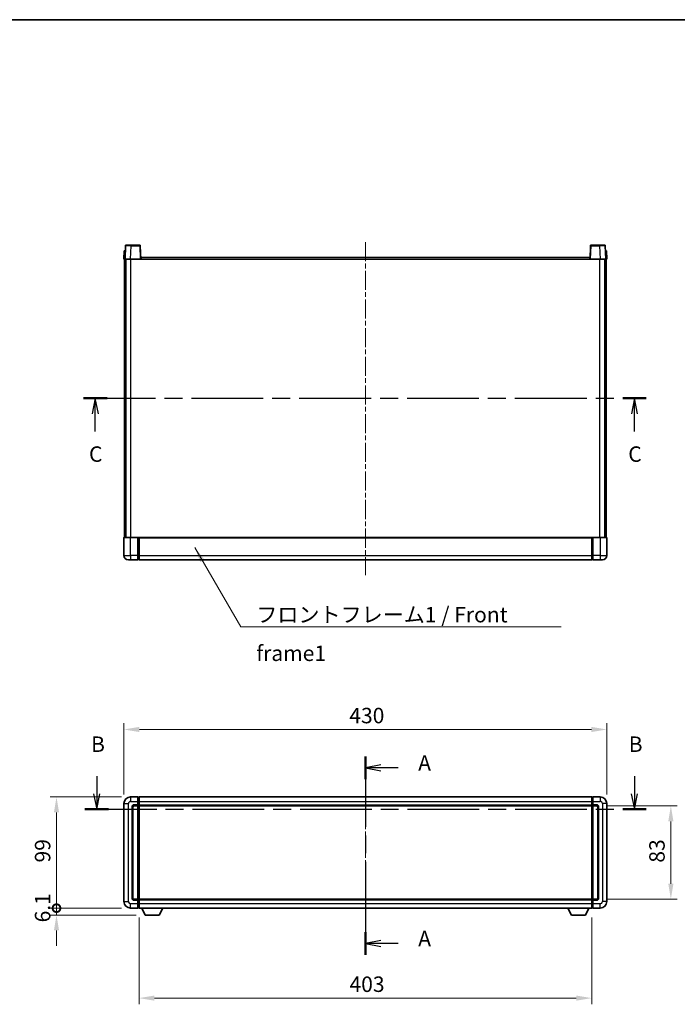
# Model space of a CAD drawing. Units: millimetres. Extents: x 0 to 11409, y 0 to 1546.
# Drawn here: x 1736 to 2322, y 669 to 1546 of the extents above; entities that cross this region are included whole.
import ezdxf

# ---------------------------------------------------------------- set-up
doc = ezdxf.new("R2010")
doc.units = ezdxf.units.MM
doc.header["$LTSCALE"] = 3
doc.linetypes.add('CHAIN', pattern=[0.3543, 0.2362, -0.0295, 0.0591, -0.0295])
doc.layers.get('Defpoints').update_dxf_attribs({"lineweight": 25})
for name, color, linetype, lineweight in [('Border (ISO)', 7, 'Continuous', 35), ('Centerline (ISO)', 131, 'Continuous', 18), ('Dimension (ISO)', 7, 'Continuous', 18), ('Section Line (ISO)', 7, 'CHAIN', 25), ('Symbol (ISO)', 7, 'Continuous', 18), ('Visible (ISO)', 7, 'Continuous', 35), ('Visible Narrow (ISO)', 7, 'Continuous', 25)]:
    doc.layers.add(name, color=color, linetype=linetype, lineweight=lineweight)
doc.styles.add('Note Text (TK)', font='txt')
doc.dimstyles.new('Default - Method 1b (TK)', dxfattribs={"dimscale": 3, "dimtxt": 2.5, "dimasz": 2.5, "dimexe": 1, "dimexo": 1.5, "dimgap": 1, "dimtad": 1, "dimtoh": 1, "dimrnd": 1e-08, "dimdsep": 46, "dimtxsty": 'Note Text (TK)', "dimcen": 0.09, "dimdle": 5, "dimclrd": 100, "dimclre": 100, "dimclrt": 7, "dimadec": 1, "dimazin": 1, "dimtfac": 1, "dimtmove": 0, "dimatfit": 3, "dimfxl": 1, "dimtolj": 1, "dimlwd": -1, "dimlwe": -1, "dimarcsym": 0})
doc.dimstyles.new('Default - Method 1b (TK)$7', dxfattribs={"dimscale": 3, "dimtxt": 2.5, "dimasz": 2.5, "dimexe": 1, "dimexo": 1.5, "dimgap": 1, "dimtad": 1, "dimtoh": 1, "dimrnd": 1e-08, "dimdsep": 46, "dimtxsty": 'Note Text (TK)', "dimcen": 0.09, "dimdle": 5, "dimclrd": 100, "dimclre": 100, "dimclrt": 7, "dimadec": 1, "dimazin": 1, "dimtfac": 1, "dimtmove": 0, "dimatfit": 3, "dimfxl": 1, "dimtolj": 1, "dimlwd": -1, "dimlwe": -1, "dimarcsym": 0})

# ---------------------------------------------------------------- blocks, each defined once
blk = doc.blocks.new('図面枠 tk図枠')
at = {"layer": 'Border (ISO)'}
blk.add_line((14.5, 289), (405.5, 289), dxfattribs=at)
blk = doc.blocks.new('2dTransSection0')
at = {"layer": 'Section Line (ISO)', "linetype": 'CHAIN', "ltscale": 16.031666}
blk.add_line((171.03, 169.8), (171.03, 137.72), dxfattribs=at)
at = {"layer": 'Section Line (ISO)', "linetype": 'Continuous', "lineweight": 50}
for p, q in [((171.03, 169.8), (171.03, 166.12)), ((171.03, 141.4), (171.03, 137.72))]:
    blk.add_line(p, q, dxfattribs=at)
at = {"layer": 'Section Line (ISO)', "linetype": 'Continuous'}
for p, q in [((173.53, 168.46), (171.03, 167.96)), ((173.53, 167.96), (171.03, 167.96)), ((171.03, 167.96), (173.53, 167.46)), ((176.36, 167.96), (173.53, 167.96)), ((173.53, 140.06), (171.03, 139.56)), ((173.53, 139.56), (171.03, 139.56)), ((171.03, 139.56), (173.53, 139.06)), ((176.36, 139.56), (173.53, 139.56))]:
    blk.add_line(p, q, dxfattribs=at)
at = {"layer": 'Section Line (ISO)', "char_height": 2.5, "attachment_point": 7, "style": 'Note Text (TK)'}
for insert in [(179.58, 166.72), (179.58, 138.32)]:
    blk.add_mtext('A', dxfattribs=dict(at, insert=insert))
blk = doc.blocks.new('2dTransSection1')
at = {"layer": 'Section Line (ISO)', "linetype": 'Continuous'}
for p, q in [((127.54, 166.61), (127.54, 163.76)), ((214.58, 166.61), (214.58, 163.76)), ((127.04, 163.76), (127.54, 161.26)), ((127.54, 163.76), (127.54, 161.26)), ((127.54, 161.26), (128.04, 163.76)), ((214.08, 163.76), (214.58, 161.26)), ((214.58, 163.76), (214.58, 161.26)), ((214.58, 161.26), (215.08, 163.76))]:
    blk.add_line(p, q, dxfattribs=at)
at = {"layer": 'Section Line (ISO)', "linetype": 'CHAIN', "ltscale": 16.378206}
blk.add_line((125.64, 161.26), (216.48, 161.26), dxfattribs=at)
at = {"layer": 'Section Line (ISO)', "linetype": 'Continuous', "lineweight": 50}
for p, q in [((125.64, 161.26), (129.44, 161.26)), ((212.68, 161.26), (216.48, 161.26))]:
    blk.add_line(p, q, dxfattribs=at)
at = {"layer": 'Section Line (ISO)', "char_height": 2.5, "attachment_point": 7, "style": 'Note Text (TK)'}
for insert in [(126.62, 169.76), (213.66, 169.76)]:
    blk.add_mtext('B', dxfattribs=dict(at, insert=insert))
blk = doc.blocks.new('2dTransSection2')
at = {"layer": 'Section Line (ISO)', "linetype": 'CHAIN', "ltscale": 16.425617}
blk.add_line((125.4, 227.75), (216.51, 227.75), dxfattribs=at)
at = {"layer": 'Section Line (ISO)', "linetype": 'Continuous', "lineweight": 50}
for p, q in [((125.4, 227.75), (129.22, 227.75)), ((212.69, 227.75), (216.51, 227.75))]:
    blk.add_line(p, q, dxfattribs=at)
at = {"layer": 'Section Line (ISO)', "linetype": 'Continuous'}
for p, q in [((127.31, 227.75), (126.81, 225.25)), ((127.31, 225.25), (127.31, 227.75)), ((127.81, 225.25), (127.31, 227.75)), ((214.6, 227.75), (214.1, 225.25)), ((214.6, 225.25), (214.6, 227.75)), ((215.1, 225.25), (214.6, 227.75)), ((127.31, 222.4), (127.31, 225.25)), ((214.6, 222.4), (214.6, 225.25))]:
    blk.add_line(p, q, dxfattribs=at)
at = {"layer": 'Section Line (ISO)', "char_height": 2.5, "attachment_point": 7, "style": 'Note Text (TK)'}
for insert in [(126.29, 216.69), (213.58, 216.69)]:
    blk.add_mtext('C', dxfattribs=dict(at, insert=insert))
blk = doc.blocks.new('*D55')
at = {"layer": 'Defpoints', "color": 0}
for p in [(2258.91, 913.95), (1828.91, 847.95), (2258.91, 847.95)]:
    blk.add_point(p, dxfattribs=at)
at = {"layer": 'Dimension (ISO)', "color": 100}
for p, q in [((1828.91, 856.2), (1828.91, 919.45)), ((1842.66, 913.95), (2245.16, 913.95)), ((2258.91, 856.2), (2258.91, 919.45))]:
    blk.add_line(p, q, dxfattribs=at)
for points in [[(1842.66, 916.24), (1842.66, 911.66), (1828.91, 913.95)], [(2245.16, 916.24), (2245.16, 911.66), (2258.91, 913.95)]]:
    blk.add_solid(points, dxfattribs=at)
at = {"layer": 'Dimension (ISO)', "color": 7, "insert": (2029.61, 926.33), "char_height": 13.75, "attachment_point": 4, "style": 'Note Text (TK)'}
blk.add_mtext('\\A1;430', dxfattribs=at)
blk = doc.blocks.new('*D56')
at = {"layer": 'Defpoints', "color": 0}
for p in [(1842.41, 754.95), (2245.41, 754.95), (1842.41, 674.92)]:
    blk.add_point(p, dxfattribs=at)
at = {"layer": 'Dimension (ISO)', "color": 100}
for p, q in [((1842.41, 746.7), (1842.41, 669.42)), ((2245.41, 746.7), (2245.41, 669.42)), ((2231.66, 674.92), (1856.16, 674.92))]:
    blk.add_line(p, q, dxfattribs=at)
for points in [[(1856.16, 677.21), (1856.16, 672.62), (1842.41, 674.92)], [(2231.66, 677.21), (2231.66, 672.62), (2245.41, 674.92)]]:
    blk.add_solid(points, dxfattribs=at)
at = {"layer": 'Dimension (ISO)', "color": 7, "insert": (2029.77, 687.29), "char_height": 13.75, "attachment_point": 4, "style": 'Note Text (TK)'}
blk.add_mtext('\\A1;403', dxfattribs=at)
blk = doc.blocks.new('*D57')
at = {"layer": 'Defpoints', "color": 0}
for p in [(2249.91, 845.95), (2249.91, 762.95), (2315.91, 762.95)]:
    blk.add_point(p, dxfattribs=at)
at = {"layer": 'Dimension (ISO)', "color": 100}
for p, q in [((2258.16, 845.95), (2321.41, 845.95)), ((2315.91, 832.2), (2315.91, 776.7)), ((2258.16, 762.95), (2321.41, 762.95))]:
    blk.add_line(p, q, dxfattribs=at)
for points in [[(2313.62, 832.2), (2318.2, 832.2), (2315.91, 845.95)], [(2313.62, 776.7), (2318.2, 776.7), (2315.91, 762.95)]]:
    blk.add_solid(points, dxfattribs=at)
at = {"layer": 'Dimension (ISO)', "color": 7, "insert": (2303.54, 795.43), "char_height": 13.75, "attachment_point": 4, "rotation": 90, "style": 'Note Text (TK)'}
blk.add_mtext('\\A1;83', dxfattribs=at)
blk = doc.blocks.new('_DotSmall')
at = {"color": 0, "linetype": 'ByBlock', "const_width": 0.5}
blk.add_lwpolyline([(-0.0625, 0, 1), (0.0625, 0, 1)], format="xyb", close=True, dxfattribs=at)
blk = doc.blocks.new('*D69')
at = {"layer": 'Defpoints', "color": 0}
for p in [(1768.91, 853.95), (1834.91, 853.95), (1834.91, 754.95)]:
    blk.add_point(p, dxfattribs=at)
at = {"layer": 'Dimension (ISO)', "color": 100}
for p, q in [((1826.66, 853.95), (1763.41, 853.95)), ((1768.91, 754.95), (1768.91, 840.2)), ((1826.66, 754.95), (1763.41, 754.95))]:
    blk.add_line(p, q, dxfattribs=at)
blk.add_solid([(1766.62, 840.2), (1771.2, 840.2), (1768.91, 853.95)], dxfattribs=at)
at = {"layer": 'Dimension (ISO)', "color": 100, "xscale": 13.75, "yscale": 13.75, "zscale": 13.75, "rotation": 270}
blk.add_blockref('_DotSmall', (1768.91, 754.95), dxfattribs=at)
at = {"layer": 'Dimension (ISO)', "color": 7, "insert": (1756.54, 795.6), "char_height": 13.75, "attachment_point": 4, "rotation": 90, "style": 'Note Text (TK)'}
blk.add_mtext('\\A1;99', dxfattribs=at)
blk = doc.blocks.new('*D70')
at = {"layer": 'Defpoints', "color": 0}
for p in [(1768.91, 754.95), (1834.91, 754.95), (1847.96, 748.85)]:
    blk.add_point(p, dxfattribs=at)
at = {"layer": 'Dimension (ISO)', "color": 100}
for p, q in [((1768.91, 754.95), (1768.91, 768.7)), ((1826.66, 754.95), (1763.41, 754.95)), ((1768.91, 748.85), (1768.91, 754.95)), ((1839.71, 748.85), (1763.41, 748.85)), ((1768.91, 735.1), (1768.91, 721.35))]:
    blk.add_line(p, q, dxfattribs=at)
blk.add_solid([(1766.62, 735.1), (1771.2, 735.1), (1768.91, 748.85)], dxfattribs=at)
at = {"layer": 'Dimension (ISO)', "color": 100, "xscale": 13.75, "yscale": 13.75, "zscale": 13.75, "rotation": 270}
blk.add_blockref('_DotSmall', (1768.91, 754.95), dxfattribs=at)
at = {"layer": 'Dimension (ISO)', "color": 7, "insert": (1756.54, 742.29), "char_height": 13.75, "attachment_point": 4, "rotation": 90, "style": 'Note Text (TK)'}
blk.add_mtext('\\A1;6.1', dxfattribs=at)

msp = doc.modelspace()

# ---------------------------------------------------------------- linework, layer by layer
at = {"layer": 'Centerline (ISO)', "linetype": 'CHAIN', "ltscale": 23.990969}
for p, q in [((2043.91, 1347.6418), (2043.91, 1051.1418)), ((2043.91, 867.703), (2043.91, 741.203))]:
    msp.add_line(p, q, dxfattribs=at)
at = {"layer": 'Visible (ISO)'}
for p, q in [((1830.3297, 1344.4092), (1829.91, 1332.3918)), ((1830.8294, 1344.8918), (1835.3267, 1344.8918)), ((1842.9907, 1344.8918), (1835.3267, 1344.8918)), ((1843.91, 1332.3918), (1843.4904, 1344.4092)), ((2244.3297, 1344.4092), (2243.91, 1332.3918)), ((2252.4934, 1344.8918), (2244.8294, 1344.8918)), ((2252.4934, 1344.8918), (2256.9907, 1344.8918)), ((2257.91, 1332.3918), (2257.4904, 1344.4092)), ((1829.1719, 1339.8918), (1828.91, 1332.3918)), ((1829.9094, 1332.3918), (1828.91, 1332.3918)), ((1829.1719, 1339.8918), (1830.1713, 1339.8918)), ((1829.41, 1084.8918), (1829.41, 1332.3918)), ((1829.91, 1332.3918), (1829.9094, 1332.3918)), ((1834.907, 1332.3918), (1829.91, 1332.3918)), ((1830.1719, 1339.8918), (1830.1713, 1339.8918)), ((1830.41, 1084.8918), (1830.41, 1332.3918)), ((1830.66, 1084.8918), (1830.66, 1332.3918)), ((1843.4103, 1332.3918), (1834.907, 1332.3918)), ((1843.91, 1332.3918), (1843.4103, 1332.3918)), ((1843.91, 1332.3918), (1844.16, 1332.3918)), ((1844.16, 1332.3918), (1844.16, 1333.8918)), ((1844.16, 1333.8918), (2243.66, 1333.8918)), ((2243.66, 1333.8918), (2243.66, 1332.3918)), ((2243.66, 1332.3918), (2243.91, 1332.3918)), ((2244.4097, 1332.3918), (2243.91, 1332.3918)), ((2252.9131, 1332.3918), (2244.4097, 1332.3918)), ((2257.91, 1332.3918), (2252.9131, 1332.3918)), ((2257.16, 1084.8918), (2257.16, 1332.3918)), ((2257.41, 1084.8918), (2257.41, 1332.3918)), ((2257.6487, 1339.8918), (2257.6481, 1339.8918)), ((2257.6487, 1339.8918), (2258.6481, 1339.8918)), ((2257.9107, 1332.3918), (2257.91, 1332.3918)), ((2258.91, 1332.3918), (2257.9107, 1332.3918)), ((2258.41, 1084.8918), (2258.41, 1332.3918)), ((2258.91, 1332.3918), (2258.6481, 1339.8918)), ((1828.91, 1084.6418), (1828.91, 1068.8918)), ((1829.16, 1084.8918), (1834.91, 1084.8918)), ((1841.41, 1084.8918), (1834.91, 1084.8918)), ((1841.41, 1084.8918), (1842.16, 1084.8918)), ((1841.41, 1084.8918), (1841.41, 1084.6418)), ((1841.41, 1068.8918), (1841.41, 1084.6418)), ((1842.16, 1084.8918), (1842.41, 1084.8918)), ((1842.41, 1084.8918), (2245.41, 1084.8918)), ((1842.41, 1084.5918), (1842.41, 1084.8918)), ((1842.41, 1084.5918), (1842.41, 1068.8918)), ((2245.41, 1084.8918), (2245.41, 1084.5918)), ((2245.41, 1084.8918), (2245.66, 1084.8918)), ((2245.41, 1068.8918), (2245.41, 1084.5918)), ((2245.66, 1084.8918), (2246.41, 1084.8918)), ((2252.91, 1084.8918), (2246.41, 1084.8918)), ((2246.41, 1084.6418), (2246.41, 1084.8918)), ((2246.41, 1084.6418), (2246.41, 1068.8918)), ((2252.91, 1084.8918), (2258.66, 1084.8918)), ((2258.91, 1068.8918), (2258.91, 1084.6418)), ((1841.41, 1068.8918), (1841.41, 1064.8918)), ((1842.41, 1064.8918), (1842.41, 1068.8918)), ((2245.41, 1068.8918), (2245.41, 1064.8918)), ((2246.41, 1064.8918), (2246.41, 1068.8918)), ((1834.91, 1064.8918), (1832.91, 1064.8918)), ((1834.91, 1064.8918), (1841.41, 1064.8918)), ((1842.16, 1065.1918), (1841.41, 1065.1918)), ((1842.41, 1064.8918), (2245.41, 1064.8918)), ((2245.66, 1065.1918), (2246.41, 1065.1918)), ((2246.41, 1064.8918), (2252.91, 1064.8918)), ((2254.91, 1064.8918), (2252.91, 1064.8918)), ((1841.41, 853.953), (1834.91, 853.953)), ((1841.41, 853.953), (1841.41, 849.953)), ((1842.16, 853.653), (1841.41, 853.653)), ((1841.41, 846.953), (1841.41, 849.953)), ((1842.41, 853.953), (2245.41, 853.953)), ((1842.41, 849.953), (1842.41, 853.953)), ((1842.41, 849.953), (1842.41, 846.953)), ((2245.41, 853.953), (2245.41, 849.953)), ((2245.41, 846.953), (2245.41, 849.953)), ((2245.66, 853.653), (2246.41, 853.653)), ((2246.41, 849.953), (2246.41, 853.953)), ((2252.91, 853.953), (2246.41, 853.953)), ((2246.41, 849.953), (2246.41, 846.953)), ((1828.91, 847.953), (1828.91, 760.953)), ((1836.91, 763.953), (1836.91, 844.953)), ((1837.91, 845.953), (1841.41, 845.953)), ((1841.41, 846.953), (1841.41, 845.953)), ((1842.16, 846.253), (1841.41, 846.253)), ((1841.41, 762.953), (1841.41, 845.953)), ((1842.41, 845.953), (1842.41, 846.953)), ((1842.41, 845.953), (2245.41, 845.953)), ((1842.41, 762.953), (1842.41, 845.953)), ((2245.41, 846.953), (2245.41, 845.953)), ((2245.41, 845.953), (2245.41, 762.953)), ((2245.66, 846.253), (2246.41, 846.253)), ((2246.41, 845.953), (2246.41, 846.953)), ((2246.41, 845.953), (2246.41, 762.953)), ((2246.41, 845.953), (2249.91, 845.953)), ((2250.91, 844.953), (2250.91, 763.953)), ((2258.91, 760.953), (2258.91, 847.953)), ((1841.41, 762.953), (1837.91, 762.953)), ((1841.41, 762.953), (1841.41, 761.953)), ((1842.16, 762.653), (1841.41, 762.653)), ((2245.41, 762.953), (1842.41, 762.953)), ((1842.41, 761.953), (1842.41, 762.953)), ((2245.41, 762.953), (2245.41, 761.953)), ((2245.66, 762.653), (2246.41, 762.653)), ((2246.41, 761.953), (2246.41, 762.953)), ((2249.91, 762.953), (2246.41, 762.953)), ((1834.91, 754.953), (1841.41, 754.953)), ((1841.41, 758.953), (1841.41, 761.953)), ((1841.41, 758.953), (1841.41, 754.953)), ((1842.16, 755.253), (1841.41, 755.253)), ((1842.41, 761.953), (1842.41, 758.953)), ((1842.41, 754.953), (1842.41, 758.953)), ((2245.41, 754.953), (1842.41, 754.953)), ((1847.96, 748.853), (1844.8216, 754.953)), ((1860.46, 748.853), (1863.5984, 754.953)), ((2227.36, 748.853), (2224.2216, 754.953)), ((2239.86, 748.853), (2242.9984, 754.953)), ((2245.41, 758.953), (2245.41, 761.953)), ((2245.41, 758.953), (2245.41, 754.953)), ((2245.66, 755.253), (2246.41, 755.253)), ((2246.41, 761.953), (2246.41, 758.953)), ((2246.41, 754.953), (2246.41, 758.953)), ((2246.41, 754.953), (2252.91, 754.953)), ((1847.96, 748.853), (1860.46, 748.853)), ((2227.36, 748.853), (2239.86, 748.853))]:
    msp.add_line(p, q, dxfattribs=at)
for centre, radius, start, end in [((1830.8294, 1344.3918), 0.5, 90, 178), ((1842.9907, 1344.3918), 0.5, 2, 90), ((2244.8294, 1344.3918), 0.5, 90, 178), ((2256.9907, 1344.3918), 0.5, 2, 90), ((1829.16, 1084.6418), 0.25, 90, 180), ((2258.66, 1084.6418), 0.25, 0, 90), ((1832.91, 1068.8918), 4, 180, 270), ((2254.91, 1068.8918), 4, 270, 0), ((1842.16, 1065.4418), 0.25, 270, 0), ((2245.66, 1065.4418), 0.25, 180, 270), ((1834.91, 847.953), 6, 90, 180), ((1842.16, 853.403), 0.25, 0, 90), ((2245.66, 853.403), 0.25, 90, 180), ((2252.91, 847.953), 6, 0, 90), ((1837.91, 844.953), 1, 90, 180), ((1842.16, 846.503), 0.25, 270, 0), ((2245.66, 846.503), 0.25, 180, 270), ((2249.91, 844.953), 1, 0, 90), ((1837.91, 763.953), 1, 180, 270), ((1842.16, 762.403), 0.25, 0, 90), ((2245.66, 762.403), 0.25, 90, 180), ((2249.91, 763.953), 1, 270, 0), ((1834.91, 760.953), 6, 180, 270), ((1842.16, 755.503), 0.25, 270, 0), ((2245.66, 755.503), 0.25, 180, 270), ((2252.91, 760.953), 6, 270, 0)]:
    msp.add_arc(centre, radius, start, end, dxfattribs=at)
at = {"layer": 'Visible Narrow (ISO)'}
for p, q in [((1834.907, 1332.3918), (1835.3267, 1344.4092)), ((1835.3267, 1344.4092), (1835.3267, 1344.8918)), ((1835.3267, 1344.4092), (1842.9907, 1344.4092)), ((1842.9907, 1344.8918), (1842.9907, 1344.4092)), ((1842.9907, 1344.4092), (1843.4103, 1332.3918)), ((2244.4097, 1332.3918), (2244.8294, 1344.4092)), ((2244.8294, 1344.4092), (2244.8294, 1344.8918)), ((2244.8294, 1344.4092), (2252.4934, 1344.4092)), ((2252.4934, 1344.4092), (2252.4934, 1344.8918)), ((2252.4934, 1344.4092), (2252.9131, 1332.3918)), ((1829.9094, 1332.3918), (1830.1713, 1339.8918)), ((1835.16, 1084.8918), (1835.16, 1332.3918)), ((1844.16, 1332.3918), (2243.66, 1332.3918)), ((2252.66, 1084.8918), (2252.66, 1332.3918)), ((2257.6487, 1339.8918), (2257.9107, 1332.3918)), ((1834.91, 1084.6418), (1828.91, 1084.6418)), ((1834.91, 1084.6418), (1834.91, 1084.8918)), ((1834.91, 1084.6418), (1841.41, 1084.6418)), ((1834.91, 1068.8918), (1834.91, 1084.6418)), ((1842.16, 1084.8918), (1842.16, 1068.8918)), ((1842.41, 1084.5918), (2245.41, 1084.5918)), ((2245.66, 1068.8918), (2245.66, 1084.8918)), ((2246.41, 1084.6418), (2252.91, 1084.6418)), ((2252.91, 1084.6418), (2252.91, 1084.8918)), ((2258.91, 1084.6418), (2252.91, 1084.6418)), ((2252.91, 1084.6418), (2252.91, 1068.8918)), ((1828.91, 1068.8918), (1834.91, 1068.8918)), ((1841.41, 1068.8918), (1834.91, 1068.8918)), ((1834.91, 1068.8918), (1834.91, 1064.8918)), ((1842.16, 1068.8918), (1841.41, 1068.8918)), ((1842.41, 1068.8918), (1842.16, 1068.8918)), ((1842.16, 1065.1918), (1842.16, 1068.8918)), ((1842.41, 1068.8918), (2245.41, 1068.8918)), ((2245.41, 1068.8918), (2245.66, 1068.8918)), ((2245.66, 1068.8918), (2245.66, 1065.1918)), ((2245.66, 1068.8918), (2246.41, 1068.8918)), ((2252.91, 1068.8918), (2246.41, 1068.8918)), ((2252.91, 1068.8918), (2258.91, 1068.8918)), ((2252.91, 1068.8918), (2252.91, 1064.8918)), ((1834.91, 853.953), (1834.91, 849.953)), ((1834.91, 849.953), (1841.41, 849.953)), ((1842.16, 849.953), (1841.41, 849.953)), ((1842.16, 849.953), (1842.16, 853.653)), ((1842.41, 849.953), (1842.16, 849.953)), ((1842.16, 849.953), (1842.16, 846.953)), ((1842.41, 849.953), (2245.41, 849.953)), ((2245.41, 849.953), (2245.66, 849.953)), ((2245.66, 853.653), (2245.66, 849.953)), ((2245.66, 846.953), (2245.66, 849.953)), ((2245.66, 849.953), (2246.41, 849.953)), ((2246.41, 849.953), (2252.91, 849.953)), ((2252.91, 853.953), (2252.91, 849.953)), ((1828.91, 847.953), (1832.91, 847.953)), ((1832.91, 760.953), (1832.91, 847.953)), ((1835.91, 844.953), (1835.91, 763.953)), ((1835.91, 844.953), (1836.91, 844.953)), ((1841.41, 846.953), (1837.91, 846.953)), ((1837.91, 846.953), (1837.91, 845.953)), ((1842.16, 846.953), (1841.41, 846.953)), ((1842.41, 846.953), (1842.16, 846.953)), ((1842.16, 846.253), (1842.16, 846.953)), ((1842.16, 846.253), (1842.16, 762.653)), ((1842.41, 846.953), (2245.41, 846.953)), ((2245.41, 846.953), (2245.66, 846.953)), ((2245.66, 846.953), (2245.66, 846.253)), ((2245.66, 846.953), (2246.41, 846.953)), ((2245.66, 762.653), (2245.66, 846.253)), ((2249.91, 846.953), (2246.41, 846.953)), ((2249.91, 846.953), (2249.91, 845.953)), ((2251.91, 844.953), (2250.91, 844.953)), ((2251.91, 763.953), (2251.91, 844.953)), ((2254.91, 847.953), (2254.91, 760.953)), ((2258.91, 847.953), (2254.91, 847.953)), ((1835.91, 763.953), (1836.91, 763.953)), ((1837.91, 761.953), (1837.91, 762.953)), ((1842.16, 761.953), (1842.16, 762.653)), ((2245.66, 762.653), (2245.66, 761.953)), ((2249.91, 761.953), (2249.91, 762.953)), ((2251.91, 763.953), (2250.91, 763.953)), ((1828.91, 760.953), (1832.91, 760.953)), ((1841.41, 758.953), (1834.91, 758.953)), ((1834.91, 754.953), (1834.91, 758.953)), ((1837.91, 761.953), (1841.41, 761.953)), ((1842.16, 761.953), (1841.41, 761.953)), ((1842.16, 758.953), (1841.41, 758.953)), ((1842.41, 761.953), (1842.16, 761.953)), ((1842.16, 761.953), (1842.16, 758.953)), ((1842.41, 758.953), (1842.16, 758.953)), ((1842.16, 755.253), (1842.16, 758.953)), ((2245.41, 761.953), (1842.41, 761.953)), ((2245.41, 758.953), (1842.41, 758.953)), ((2245.41, 761.953), (2245.66, 761.953)), ((2245.41, 758.953), (2245.66, 758.953)), ((2245.66, 758.953), (2245.66, 761.953)), ((2245.66, 761.953), (2246.41, 761.953)), ((2245.66, 758.953), (2245.66, 755.253)), ((2245.66, 758.953), (2246.41, 758.953)), ((2246.41, 761.953), (2249.91, 761.953)), ((2252.91, 758.953), (2246.41, 758.953)), ((2252.91, 754.953), (2252.91, 758.953)), ((2258.91, 760.953), (2254.91, 760.953))]:
    msp.add_line(p, q, dxfattribs=at)
for centre, start, end in [((1834.91, 847.953), 90, 180), ((2252.91, 847.953), 0, 90), ((1837.91, 844.953), 90, 180), ((2249.91, 844.953), 0, 90), ((1837.91, 763.953), 180, 270), ((2249.91, 763.953), 270, 0), ((1834.91, 760.953), 180, 270), ((2252.91, 760.953), 270, 0)]:
    msp.add_arc(centre, 2, start, end, dxfattribs=at)
for centre, major_axis, ratio, start_param, end_param in [((1835.3321, 1344.3918), (5.0024, -0.0174), 0.00348438, 1.5719048, 3.14148316), ((1842.9907, 1344.3918), (0.4997, 0.0174), 0.03487826, 0, 1.56957835), ((2244.8294, 1344.3918), (-0.4997, 0.0174), 0.03487826, 4.71360696, 6.28318531), ((2252.4879, 1344.3918), (5.0024, 0.0174), 0.00348438, 0.00010951, 1.56968786)]:
    msp.add_ellipse(centre, major_axis=major_axis, ratio=ratio, start_param=start_param, end_param=end_param, dxfattribs=at)

# ---------------------------------------------------------------- block references
at = {"xscale": 5.5, "yscale": 5.5, "zscale": 5.5}
msp.add_blockref('図面枠 tk図枠', (1103.25, -44), dxfattribs=at)
at = {"layer": 'Section Line (ISO)', "xscale": 5.5, "yscale": 5.5, "zscale": 5.5}
for name in ['2dTransSection2', '2dTransSection1', '2dTransSection0']:
    msp.add_blockref(name, (1103.25, -44), dxfattribs=at)

# ---------------------------------------------------------------- texts
at = {"layer": 'Symbol (ISO)', "color": 7, "insert": (1946.7897, 1023.0171), "char_height": 13.75, "width": 284.247067, "attachment_point": 1, "line_spacing_factor": 1.5, "style": 'Note Text (TK)'}
msp.add_mtext('{\\fＭＳ Ｐゴシック|b0|i0;フロントフレーム1 / Front frame1}', dxfattribs=at)

# ---------------------------------------------------------------- dimensions: what is measured, and where the dimension line sits
at = {"layer": 'Dimension (ISO)', "color": 100}
for base, p1, p2, angle, override, picture, middle in [((2258.91, 913.953), (1828.91, 847.953), (2258.91, 847.953), 180, {"dimscale": 0, "dimtxt": 13.75, "dimasz": 13.75, "dimexe": 5.5, "dimexo": 8.25, "dimgap": 5.5, "dimtoh": 0, "dimdec": 2, "dimcen": 0.495, "dimtol": 0, "dimlim": 0, "dimtp": 0, "dimtm": 0, "dimtdec": 2, "dimtofl": 0, "dimatfit": 1}, '*D55', (2043.91, 913.953)), ((1768.91, 853.953), (1834.91, 754.953), (1834.91, 853.953), 90, {"dimscale": 0, "dimtxt": 13.75, "dimasz": 13.75, "dimexe": 5.5, "dimexo": 8.25, "dimgap": 5.5, "dimtoh": 0, "dimdec": 2, "dimblk1": 'DotSmall', "dimsah": 1, "dimcen": 0.495, "dimdle": 0, "dimtol": 0, "dimlim": 0, "dimtp": 0, "dimtm": 0, "dimtdec": 2, "dimtofl": 0, "dimatfit": 1}, '*D69', (1768.91, 804.508)), ((2315.91, 762.953), (2249.91, 845.953), (2249.91, 762.953), 270, {"dimscale": 0, "dimtxt": 13.75, "dimasz": 13.75, "dimexe": 5.5, "dimexo": 8.25, "dimgap": 5.5, "dimtoh": 0, "dimdec": 2, "dimcen": 0.495, "dimtol": 0, "dimlim": 0, "dimtp": 0, "dimtm": 0, "dimtdec": 2, "dimtofl": 0, "dimatfit": 1}, '*D57', (2315.91, 804.453)), ((1768.91, 754.953), (1847.96, 748.853), (1834.91, 754.953), 90, {"dimscale": 0, "dimtxt": 13.75, "dimasz": 13.75, "dimexe": 5.5, "dimexo": 8.25, "dimgap": 5.5, "dimtoh": 0, "dimdec": 2, "dimblk2": 'DotSmall', "dimsah": 1, "dimcen": 0.495, "dimdle": 0, "dimtol": 0, "dimlim": 0, "dimtp": 0, "dimtm": 0, "dimtdec": 2, "dimtofl": 1, "dimatfit": 1}, '*D70', (1768.91, 751.903)), ((1842.41, 674.9165), (2245.41, 754.953), (1842.41, 754.953), 180, {"dimscale": 0, "dimtxt": 13.75, "dimasz": 13.75, "dimexe": 5.5, "dimexo": 8.25, "dimgap": 5.5, "dimtoh": 0, "dimdec": 2, "dimcen": 0.495, "dimtol": 0, "dimlim": 0, "dimtp": 0, "dimtm": 0, "dimtdec": 2, "dimtofl": 0, "dimatfit": 1}, '*D56', (2043.91, 674.9165))]:
    dim = msp.add_linear_dim(base=base, p1=p1, p2=p2, angle=angle, dimstyle='Default - Method 1b (TK)', override=override, dxfattribs=at)
    dim.commit()
    dim.dimension.update_dxf_attribs({"geometry": picture, "text_midpoint": middle, "dimtype": 160})

# ---------------------------------------------------------------- leaders
at = {"layer": 'Symbol (ISO)', "color": 100, "annotation_type": 0, "has_hookline": 1, "hookline_direction": 0, "text_width": 271.4062}
msp.add_leader([(1891.9427, 1075.8657), (1933.0397, 1005.1612), (1946.7897, 1005.1612)], dimstyle='Default - Method 1b (TK)$7', override={"dimscale": 0, "dimtxt": 13.75, "dimasz": 13.75, "dimgap": 0, "dimtad": 1}, dxfattribs=at)

doc.saveas('drawing.dxf')
